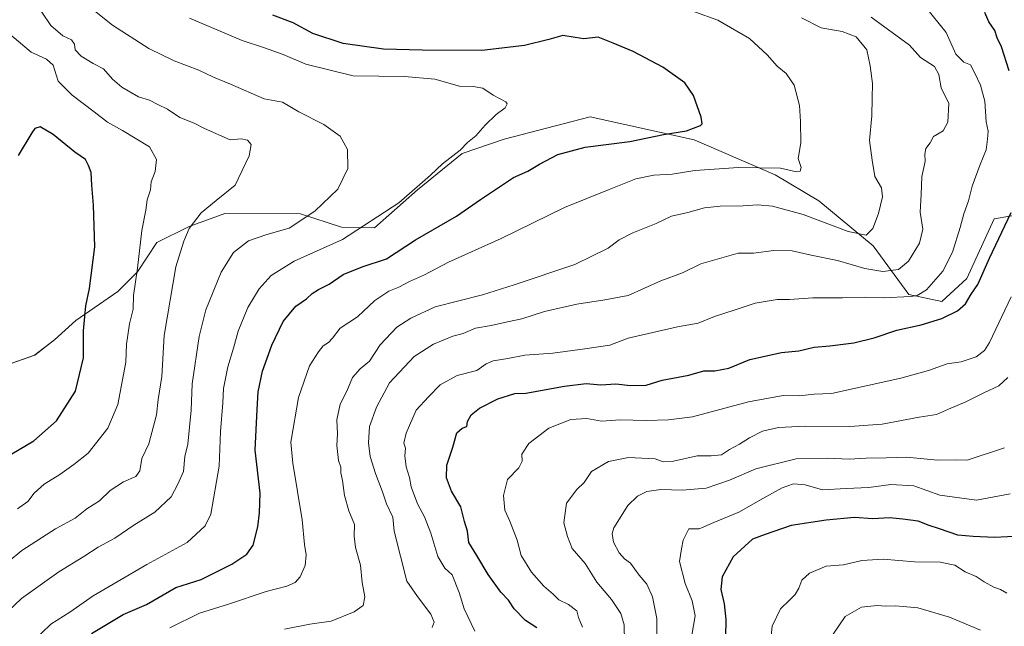
# Model space of a CAD drawing. Units: metres. Extents: x 624212 to 627658, y 4745747 to 4748123.
# Drawn here: x 624889 to 625229, y 4746345 to 4746554 of the extents above; entities that cross this region are included whole.
import ezdxf

# ---------------------------------------------------------------- set-up
doc = ezdxf.new("R2010")
doc.units = ezdxf.units.M
doc.header["$MEASUREMENT"] = 0
for name, color, linetype, lineweight in [('Arbolado forestal CxS', 92, 'Continuous', 0), ('Curva de nivel maestra', 36, 'Continuous', 30), ('Curva de nivel normal', 36, 'Continuous', 0)]:
    doc.layers.add(name, color=color, linetype=linetype, lineweight=lineweight)

# ---------------------------------------------------------------- blocks, each defined once
blk = doc.blocks.new('*U150')
at = {"layer": 'Arbolado forestal CxS', "color": 92, "linetype": 'Continuous', "lineweight": 0}
blk.add_polyline3d([(625236.7859, 4746487.4095, 672.5777), (625225.9299, 4746485.5805, 675.2025), (625216.4345, 4746464.9377, 675.1871), (625207.7953, 4746457.0309, 675.4008), (625196.4733, 4746459.4011, 678.5849), (625184.1569, 4746476.2071, 687.3488), (625165.3041, 4746491.7893, 691.6699), (625150.3117, 4746500.7905, 692.796), (625122.3261, 4746512.7927, 697.7414), (625086.3443, 4746520.7941, 702.3227), (625056.6301, 4746513.0825, 702.3942), (625042.1743, 4746508.1617, 703.5569), (625026.6969, 4746495.5839, 703.4615), (625011.8757, 4746482.3913, 702.8439), (625000.4285, 4746482.6523, 705.1756), (624986.2969, 4746487.2725, 709.1479), (624960.2031, 4746487.4129, 712.2812), (624947.8859, 4746482.9321, 713.8604), (624936.6879, 4746477.3301, 716.7179), (624929.9685, 4746467.2463, 718.851), (624923.2505, 4746460.5243, 721.0286), (624908.6981, 4746450.4247, 725.0646), (624901.2879, 4746443.8287, 726.7568), (624894.4709, 4746438.5229, 727.8486), (624875.1147, 4746431.7421, 731.1804)], dxfattribs=at)
blk = doc.blocks.new('*U156')
at = {"layer": 'Arbolado forestal CxS', "color": 92, "linetype": 'Continuous', "lineweight": 0}
blk.add_polyline3d([(624875.1147, 4746431.7421, 731.1804), (624894.4709, 4746438.5229, 727.8486), (624901.2879, 4746443.8287, 726.7568), (624908.6981, 4746450.4247, 725.0646), (624923.2505, 4746460.5243, 721.0286), (624929.9685, 4746467.2463, 718.851), (624936.6879, 4746477.3301, 716.7179), (624947.8859, 4746482.9321, 713.8604), (624960.2031, 4746487.4129, 712.2812), (624986.2969, 4746487.2725, 709.1479), (625000.4285, 4746482.6523, 705.1756), (625011.8757, 4746482.3913, 702.8439), (625026.6969, 4746495.5839, 703.4615), (625042.1743, 4746508.1617, 703.5569), (625056.6301, 4746513.0825, 702.3942), (625086.3443, 4746520.7941, 702.3227), (625122.3261, 4746512.7927, 697.7414), (625150.3117, 4746500.7905, 692.796), (625165.3041, 4746491.7893, 691.6699), (625184.1569, 4746476.2071, 687.3488), (625196.4733, 4746459.4011, 678.5849), (625207.7953, 4746457.0309, 675.4008), (625216.4345, 4746464.9377, 675.1871), (625225.9299, 4746485.5805, 675.2025), (625236.7859, 4746487.4095, 672.5777)], dxfattribs=at)
blk = doc.blocks.new('*U187')
at = {"layer": 'Curva de nivel normal', "color": 36, "linetype": 'Continuous', "lineweight": 0}
blk.add_polyline3d([(625170.29, 4746342.16, 640), (625174.4, 4746348.25, 640), (625180.13, 4746351.47, 640), (625185.46, 4746352.08, 640), (625188.46, 4746351.83, 640), (625191.8, 4746351.99, 640), (625194.47, 4746351.7, 640), (625199.59, 4746351.31, 640), (625210.5, 4746348.09, 640), (625221.22, 4746343.59, 640)], dxfattribs=at)
blk = doc.blocks.new('*U189')
at = {"layer": 'Curva de nivel normal', "color": 36, "linetype": 'Continuous', "lineweight": 0}
blk.add_polyline3d([(624885.21, 4746549.82, 720), (624893.24, 4746543.03, 720), (624898.56, 4746540.68, 720), (624900.81, 4746538.6, 720), (624902.59, 4746533.05, 720), (624907.42, 4746528.22, 720), (624915.05, 4746522.54, 720), (624919.66, 4746518.92, 720), (624924.81, 4746516.05, 720), (624934.18, 4746510.44, 720), (624936.61, 4746506.06, 720), (624936.07, 4746501.95, 720), (624934.73, 4746498.37, 720), (624934.52, 4746495.62, 720), (624933.37, 4746492.11, 720), (624932.91, 4746488.55, 720), (624931.52, 4746481.57, 720), (624930.04, 4746468.52, 720), (624928.66, 4746459.04, 720), (624928.44, 4746454.39, 720), (624927.26, 4746449.36, 720), (624926.2, 4746442.25, 720), (624926.02, 4746436.04, 720), (624923.15, 4746421.5, 720), (624919.75, 4746413.34, 720), (624912.9, 4746404.63, 720), (624908.01, 4746400.71, 720), (624903.18, 4746397.29, 720), (624897.76, 4746393.96, 720), (624894.32, 4746390.82, 720), (624892.13, 4746388.02, 720), (624888.52, 4746385.42, 720)], dxfattribs=at)
blk = doc.blocks.new('*U198')
at = {"layer": 'Curva de nivel normal', "color": 36, "linetype": 'Continuous', "lineweight": 0}
blk.add_polyline3d([(624914.52, 4746557.87, 710), (624921.34, 4746552.46, 710), (624933.88, 4746544.37, 710), (624942.67, 4746540.04, 710), (624951.16, 4746536.87, 710), (624956.26, 4746534.4, 710), (624962.07, 4746532.05, 710), (624973.76, 4746526.92, 710), (624980.14, 4746525.88, 710), (624985.72, 4746522.46, 710), (624994.4, 4746518.06, 710), (624999.97, 4746514.09, 710), (625002.55, 4746509.47, 710), (625002.62, 4746502.95, 710), (624999.16, 4746495.76, 710), (624991.22, 4746488.17, 710), (624982.37, 4746482.3, 710), (624974.67, 4746480.13, 710), (624968.31, 4746477.99, 710), (624963.19, 4746473.89, 710), (624958.86, 4746467.11, 710), (624953.57, 4746454.14, 710), (624951.25, 4746444.92, 710), (624948.84, 4746428.59, 710), (624948.54, 4746419.49, 710), (624947.39, 4746407.79, 710), (624946.3, 4746403.5, 710), (624945.84, 4746398.37, 710), (624943.9, 4746393.96, 710), (624941.59, 4746389.59, 710), (624936.01, 4746384.25, 710), (624928.75, 4746379.77, 710), (624922.2, 4746375.36, 710), (624916.46, 4746372.16, 710), (624911.46, 4746369.01, 710), (624902.8, 4746363.72, 710), (624889.9, 4746354.54, 710), (624883.22, 4746348.2, 710)], dxfattribs=at)
blk = doc.blocks.new('*U200')
at = {"layer": 'Curva de nivel normal', "color": 36, "linetype": 'Continuous', "lineweight": 0}
blk.add_polyline3d([(624980.8, 4746343.91, 690), (624989.47, 4746345.63, 690), (624996.84, 4746346.72, 690), (625004.81, 4746349.9, 690), (625007.93, 4746352.13, 690), (625008.52, 4746355.13, 690), (625007.57, 4746360.06, 690), (625007.08, 4746366.04, 690), (625005.29, 4746372.08, 690), (625004.84, 4746376.04, 690), (625004.9, 4746380.04, 690), (625003.03, 4746384.73, 690), (625001.51, 4746390.04, 690), (625000.79, 4746395.25, 690), (625000.25, 4746397.92, 690), (625000.22, 4746399.8, 690), (624999.47, 4746402.13, 690), (624998.86, 4746407.34, 690), (624999.07, 4746411.38, 690), (624998.86, 4746416.12, 690), (624999.96, 4746421.59, 690), (625002.27, 4746426.12, 690), (625004.31, 4746430.73, 690), (625006.96, 4746433.74, 690), (625010.08, 4746436.37, 690), (625013.77, 4746442.06, 690), (625019.62, 4746448.17, 690), (625024.46, 4746451.23, 690), (625032.8, 4746455.22, 690), (625049.13, 4746459.33, 690), (625060.13, 4746462.78, 690), (625081.06, 4746469.81, 690), (625092.54, 4746475.39, 690), (625096.4, 4746478.3, 690), (625101.13, 4746480.74, 690), (625109.13, 4746483.99, 690), (625114.46, 4746486.45, 690), (625120.13, 4746487.78, 690), (625125.83, 4746489.33, 690), (625131.26, 4746489.98, 690), (625139.16, 4746490.01, 690), (625144.18, 4746490.38, 690), (625149.34, 4746489.9, 690), (625159.94, 4746487.06, 690), (625175.47, 4746481.19, 690), (625181.76, 4746479.94, 690), (625184, 4746482.27, 690), (625186, 4746487.44, 690), (625187.32, 4746493.14, 690), (625187.01, 4746496.25, 690), (625184.67, 4746500.21, 690), (625183.76, 4746505.86, 690), (625182.87, 4746512.57, 690), (625183.72, 4746521.16, 690), (625183.77, 4746527.21, 690), (625183.92, 4746532.28, 690), (625183.07, 4746538.42, 690), (625181.92, 4746543.88, 690), (625178.21, 4746548.33, 690), (625173.46, 4746550.22, 690), (625166.13, 4746551.54, 690), (625159.34, 4746554.9, 690)], dxfattribs=at)
blk = doc.blocks.new('*U201')
at = {"layer": 'Curva de nivel normal', "color": 36, "linetype": 'Continuous', "lineweight": 0}
blk.add_polyline3d([(625083.66, 4746344.63, 670), (625082.33, 4746347.92, 670), (625081.78, 4746350.24, 670), (625078.84, 4746352.46, 670), (625075.59, 4746354.04, 670), (625073.63, 4746355.97, 670), (625070.32, 4746358.71, 670), (625066.14, 4746363.61, 670), (625062.56, 4746369.35, 670), (625061.13, 4746374.59, 670), (625058.63, 4746381.17, 670), (625056.9, 4746385.02, 670), (625056.4, 4746390.04, 670), (625057.84, 4746395.59, 670), (625061.74, 4746399.59, 670), (625062.82, 4746401.95, 670), (625062.74, 4746404.33, 670), (625065.16, 4746408.05, 670), (625072.13, 4746413.28, 670), (625079.64, 4746416.33, 670), (625085.16, 4746416.63, 670), (625090.3, 4746415.66, 670), (625096.76, 4746416.14, 670), (625105.66, 4746415.96, 670), (625113.43, 4746416.2, 670), (625121.71, 4746417.22, 670), (625141.11, 4746422.4, 670), (625153.08, 4746424.56, 670), (625158.53, 4746424.49, 670), (625163.73, 4746425.04, 670), (625169.69, 4746425.28, 670), (625193.66, 4746430.52, 670), (625203.26, 4746433.24, 670), (625209.66, 4746435.54, 670), (625214.48, 4746436.19, 670), (625219.7, 4746437.9, 670), (625222.53, 4746440.14, 670), (625224.26, 4746442.92, 670), (625231.79, 4746458.59, 670)], dxfattribs=at)
blk = doc.blocks.new('*U204')
at = {"layer": 'Curva de nivel normal', "color": 36, "linetype": 'Continuous', "lineweight": 0}
blk.add_polyline3d([(625031.8, 4746344.54, 685), (625032.45, 4746346.38, 685), (625031.27, 4746349.06, 685), (625026.68, 4746355.14, 685), (625023.05, 4746360.5, 685), (625018.64, 4746377.73, 685), (625018.18, 4746382.62, 685), (625016.01, 4746387.14, 685), (625014.58, 4746391.37, 685), (625012.16, 4746397.6, 685), (625010.4, 4746403.56, 685), (625009.76, 4746408.25, 685), (625010.18, 4746413.92, 685), (625012.51, 4746420.59, 685), (625017.06, 4746428.92, 685), (625025.58, 4746438.04, 685), (625032.19, 4746442.34, 685), (625038.92, 4746445.1, 685), (625042.47, 4746446.03, 685), (625046.7, 4746447.87, 685), (625052.19, 4746448.76, 685), (625057.8, 4746450.04, 685), (625062.74, 4746451.04, 685), (625070.58, 4746453.55, 685), (625081.72, 4746456.12, 685), (625091.38, 4746457.57, 685), (625099.44, 4746459.08, 685), (625110.8, 4746464.1, 685), (625118.25, 4746466.95, 685), (625124.61, 4746470.07, 685), (625137.46, 4746473.68, 685), (625142.8, 4746473.69, 685), (625149.8, 4746474.58, 685), (625156.13, 4746474.53, 685), (625162.72, 4746472.96, 685), (625171.84, 4746471.12, 685), (625181.26, 4746468.38, 685), (625187.49, 4746467.4, 685), (625192.84, 4746468.12, 685), (625196.33, 4746470.92, 685), (625200.12, 4746477.19, 685), (625201.26, 4746481.99, 685), (625200.35, 4746487.86, 685), (625200.74, 4746493.99, 685), (625200.94, 4746500.19, 685), (625202.05, 4746505.32, 685), (625201.95, 4746507.9, 685), (625202.33, 4746509.8, 685), (625203.78, 4746511.76, 685), (625204.93, 4746514.02, 685), (625208.3, 4746515.96, 685), (625209.94, 4746518.92, 685), (625210.28, 4746525.37, 685), (625207.6, 4746530.73, 685), (625206.82, 4746535.39, 685), (625205.33, 4746538.12, 685), (625200.53, 4746541.22, 685), (625196.66, 4746545.45, 685), (625183.46, 4746555.22, 685)], dxfattribs=at)
blk = doc.blocks.new('*U206')
at = {"layer": 'Curva de nivel normal', "color": 36, "linetype": 'Continuous', "lineweight": 0}
blk.add_polyline3d([(625231.46, 4746390.67, 655), (625219.8, 4746388.46, 655), (625207.13, 4746390.2, 655), (625198.13, 4746393.36, 655), (625190.22, 4746393.83, 655), (625182.61, 4746392.77, 655), (625174.75, 4746392.44, 655), (625166.63, 4746392.03, 655), (625160.66, 4746393.68, 655), (625156.62, 4746394.07, 655), (625152.74, 4746392.73, 655), (625146, 4746388.96, 655), (625137.75, 4746384.25, 655), (625129.08, 4746380.72, 655), (625123.98, 4746378.56, 655), (625120.42, 4746378.58, 655), (625118.48, 4746374.59, 655), (625117.92, 4746371.63, 655), (625117.17, 4746367.27, 655), (625119.16, 4746359.62, 655), (625121.6, 4746353.72, 655), (625122.64, 4746348.56, 655), (625121.49, 4746341.84, 655)], dxfattribs=at)
blk = doc.blocks.new('*U226')
at = {"layer": 'Curva de nivel normal', "color": 36, "linetype": 'Continuous', "lineweight": 0}
blk.add_polyline3d([(624893.84, 4746339.62, 705), (624900.07, 4746345.6, 705), (624906.57, 4746349.75, 705), (624914.66, 4746355.45, 705), (624922.97, 4746360.25, 705), (624933.24, 4746366.25, 705), (624947.12, 4746373.85, 705), (624953.34, 4746379.6, 705), (624955.32, 4746383.64, 705), (624958.24, 4746400.18, 705), (624958.66, 4746412.2, 705), (624959.49, 4746422.04, 705), (624959.71, 4746427.02, 705), (624961.16, 4746434.41, 705), (624963.1, 4746440.89, 705), (624964.76, 4746446.81, 705), (624968.16, 4746454.97, 705), (624972.06, 4746461.43, 705), (624976.16, 4746466.03, 705), (624984.06, 4746470.96, 705), (625000.8, 4746478.47, 705), (625020.23, 4746491.05, 705), (625031.2, 4746500.57, 705), (625035.32, 4746504.59, 705), (625041.41, 4746509.25, 705), (625043.94, 4746511.92, 705), (625046.84, 4746514.25, 705), (625050.09, 4746517.92, 705), (625053.9, 4746521.59, 705), (625057.05, 4746523.92, 705), (625057.72, 4746525.27, 705), (625057.22, 4746525.96, 705), (625052.87, 4746528.29, 705), (625049.29, 4746530.66, 705), (625045.99, 4746531.25, 705), (625041.2, 4746531.39, 705), (625032.74, 4746533.81, 705), (625022.2, 4746534.63, 705), (625004.45, 4746534.96, 705), (624988.2, 4746538.89, 705), (624980.28, 4746542.3, 705), (624973.83, 4746544.62, 705), (624966.19, 4746547.16, 705), (624947.94, 4746554.85, 705)], dxfattribs=at)
blk = doc.blocks.new('*U227')
at = {"layer": 'Curva de nivel normal', "color": 36, "linetype": 'Continuous', "lineweight": 0}
blk.add_polyline3d([(624941.13, 4746344.37, 695), (624951.46, 4746349.38, 695), (624961.46, 4746352.51, 695), (624974.46, 4746356.93, 695), (624981.54, 4746358.72, 695), (624984.43, 4746359.98, 695), (624986.22, 4746362.01, 695), (624987.9, 4746365.86, 695), (624988.28, 4746369.59, 695), (624987.72, 4746373.11, 695), (624986.89, 4746381.67, 695), (624983.64, 4746401.25, 695), (624982.98, 4746408.5, 695), (624985.66, 4746423.91, 695), (624989.36, 4746434.83, 695), (624992.53, 4746439.59, 695), (624994.13, 4746441.73, 695), (624995.94, 4746442.82, 695), (624997.34, 4746444.4, 695), (624999.99, 4746447.77, 695), (625005.97, 4746451.68, 695), (625011.96, 4746457.35, 695), (625016.8, 4746460.57, 695), (625020.23, 4746461.93, 695), (625024, 4746463.88, 695), (625029.1, 4746466.25, 695), (625037.48, 4746470.59, 695), (625055.62, 4746478.74, 695), (625077.51, 4746489.51, 695), (625092.94, 4746495.63, 695), (625102.17, 4746499.38, 695), (625108.36, 4746500.68, 695), (625114.73, 4746501.01, 695), (625122.48, 4746502.27, 695), (625137.58, 4746503.26, 695), (625152.06, 4746503.02, 695), (625157.62, 4746501.79, 695), (625158.96, 4746502.05, 695), (625159.29, 4746503.26, 695), (625158.24, 4746506.36, 695), (625159.13, 4746511.8, 695), (625159.02, 4746519.16, 695), (625158.73, 4746524.71, 695), (625156.8, 4746531.75, 695), (625154.06, 4746535.71, 695), (625150.99, 4746538.25, 695), (625147.56, 4746542.22, 695), (625141.45, 4746547.82, 695), (625130.52, 4746554.12, 695), (625115.02, 4746559.6, 695)], dxfattribs=at)
blk = doc.blocks.new('*U230')
at = {"layer": 'Curva de nivel normal', "color": 36, "linetype": 'Continuous', "lineweight": 0}
blk.add_polyline3d([(625046.52, 4746343.25, 680), (625042.88, 4746350.91, 680), (625041.15, 4746356.58, 680), (625038.69, 4746362.68, 680), (625036.16, 4746364.96, 680), (625033.76, 4746369.01, 680), (625031.29, 4746377.09, 680), (625029.09, 4746382.7, 680), (625026.72, 4746387.18, 680), (625024.53, 4746392.99, 680), (625023.92, 4746396.29, 680), (625022.83, 4746399.93, 680), (625022.33, 4746403.7, 680), (625022.52, 4746406.35, 680), (625022.04, 4746408.08, 680), (625022.75, 4746411.6, 680), (625026.21, 4746419.52, 680), (625030.46, 4746424.14, 680), (625034.55, 4746428.26, 680), (625040.46, 4746431.53, 680), (625047.21, 4746433.25, 680), (625050.44, 4746435.53, 680), (625052.87, 4746436.58, 680), (625057.93, 4746437.36, 680), (625063.83, 4746438.5, 680), (625073.44, 4746439.23, 680), (625084.56, 4746440.69, 680), (625093.11, 4746441.9, 680), (625099.51, 4746444.34, 680), (625108.02, 4746446.28, 680), (625116.56, 4746448.26, 680), (625123.69, 4746449.53, 680), (625129.29, 4746451.79, 680), (625136.05, 4746454.03, 680), (625143.32, 4746456.46, 680), (625150.93, 4746457.72, 680), (625155.24, 4746457.75, 680), (625163.24, 4746458.34, 680), (625173.58, 4746458.34, 680), (625181.46, 4746458.53, 680), (625187.57, 4746458.3, 680), (625197.19, 4746458.73, 680), (625199.36, 4746459.11, 680), (625202.54, 4746461.03, 680), (625208.19, 4746467.45, 680), (625211.48, 4746474.03, 680), (625214.2, 4746482.61, 680), (625215.4, 4746487.23, 680), (625217.03, 4746491.75, 680), (625218.33, 4746496.79, 680), (625221.12, 4746504.3, 680), (625223.2, 4746509.32, 680), (625223.67, 4746513.11, 680), (625223.88, 4746515.82, 680), (625223.12, 4746519.06, 680), (625222.69, 4746526.15, 680), (625221.21, 4746531.73, 680), (625219.2, 4746535.8, 680), (625217.8, 4746538.66, 680), (625215.4, 4746539.59, 680), (625212.72, 4746542.45, 680), (625209.34, 4746549.92, 680), (625202.06, 4746558.85, 680)], dxfattribs=at)
blk = doc.blocks.new('*U232')
at = {"layer": 'Curva de nivel normal', "color": 36, "linetype": 'Continuous', "lineweight": 0}
blk.add_polyline3d([(625230.25, 4746356.3, 645), (625228.16, 4746357.63, 645), (625225.8, 4746358.36, 645), (625222.46, 4746360.21, 645), (625219.72, 4746362.07, 645), (625215.89, 4746363.72, 645), (625212.28, 4746365.97, 645), (625207.32, 4746367.06, 645), (625198.41, 4746367.1, 645), (625187.58, 4746368.04, 645), (625180.18, 4746367.64, 645), (625173.92, 4746366.1, 645), (625167.94, 4746365.62, 645), (625162.08, 4746363.26, 645), (625159.44, 4746360.81, 645), (625158.5, 4746358.09, 645), (625157.22, 4746355.92, 645), (625155.23, 4746353.89, 645), (625152.12, 4746350.9, 645), (625149.19, 4746344.95, 645), (625148.56, 4746338.42, 645)], dxfattribs=at)
blk = doc.blocks.new('*U234')
at = {"layer": 'Curva de nivel normal', "color": 36, "linetype": 'Continuous', "lineweight": 0}
blk.add_polyline3d([(625109.38, 4746337.59, 660), (625109.42, 4746347.54, 660), (625107.88, 4746355.07, 660), (625105.92, 4746359.5, 660), (625103.29, 4746362.51, 660), (625100.34, 4746366.66, 660), (625098.18, 4746368.19, 660), (625096.34, 4746370.25, 660), (625094.44, 4746373.92, 660), (625094, 4746376.88, 660), (625094.59, 4746378.92, 660), (625099.39, 4746386.59, 660), (625102.66, 4746389.85, 660), (625105.92, 4746391.39, 660), (625110.73, 4746392.12, 660), (625118.2, 4746391.85, 660), (625126.4, 4746392.64, 660), (625134.53, 4746395.38, 660), (625143.61, 4746399.3, 660), (625157.48, 4746402.68, 660), (625168.27, 4746402.98, 660), (625175.86, 4746402.58, 660), (625181.72, 4746402.9, 660), (625188.58, 4746403.04, 660), (625195.52, 4746403.31, 660), (625206.46, 4746402.26, 660), (625212.67, 4746402.4, 660), (625216.61, 4746402.26, 660), (625229.46, 4746406.47, 660)], dxfattribs=at)
blk = doc.blocks.new('*U236')
at = {"layer": 'Curva de nivel normal', "color": 36, "linetype": 'Continuous', "lineweight": 0}
blk.add_polyline3d([(624885.37, 4746367.2, 715), (624890.05, 4746371.06, 715), (624901.68, 4746378.54, 715), (624908.5, 4746382.21, 715), (624912.44, 4746385.43, 715), (624916.88, 4746388.21, 715), (624920.56, 4746391.77, 715), (624925.21, 4746394.78, 715), (624929.44, 4746396.62, 715), (624930.77, 4746398.52, 715), (624931.52, 4746402.83, 715), (624933.88, 4746407.87, 715), (624936.54, 4746417.84, 715), (624937.14, 4746423.14, 715), (624938.38, 4746431.17, 715), (624939.21, 4746445.31, 715), (624943.24, 4746469.01, 715), (624945.96, 4746477.86, 715), (624947.87, 4746482.25, 715), (624952.02, 4746487.59, 715), (624957.16, 4746491.83, 715), (624963.78, 4746497.12, 715), (624968.56, 4746507.26, 715), (624969.24, 4746511.18, 715), (624968.02, 4746512.67, 715), (624965.8, 4746513.2, 715), (624962, 4746512.84, 715), (624953.12, 4746516.7, 715), (624949.62, 4746518.54, 715), (624944.61, 4746520.51, 715), (624940.3, 4746523.42, 715), (624937.03, 4746524.98, 715), (624934.1, 4746526.52, 715), (624930.38, 4746527.66, 715), (624924.56, 4746531.02, 715), (624921.35, 4746533.81, 715), (624918.26, 4746537.38, 715), (624914.73, 4746539.2, 715), (624910.54, 4746541.74, 715), (624908.49, 4746543.92, 715), (624908.25, 4746545.82, 715), (624907.14, 4746547.32, 715), (624904.16, 4746548.73, 715), (624900.09, 4746552.32, 715), (624893.83, 4746561.62, 715)], dxfattribs=at)
blk = doc.blocks.new('*U243')
at = {"layer": 'Curva de nivel normal', "color": 36, "linetype": 'Continuous', "lineweight": 0}
blk.add_polyline3d([(625098.22, 4746339.59, 665), (625098.16, 4746345.44, 665), (625096.96, 4746349.37, 665), (625093.75, 4746354.21, 665), (625088.72, 4746360.18, 665), (625084.69, 4746366.62, 665), (625080.15, 4746371.76, 665), (625078.48, 4746375.92, 665), (625077.28, 4746380.59, 665), (625078.19, 4746387.39, 665), (625081.74, 4746392.14, 665), (625084.3, 4746394.49, 665), (625086.88, 4746398.35, 665), (625092.65, 4746401.81, 665), (625099.64, 4746403.2, 665), (625108.87, 4746402.66, 665), (625111.6, 4746401.72, 665), (625115.12, 4746401.91, 665), (625123.3, 4746403.7, 665), (625128.17, 4746403.74, 665), (625131.71, 4746404.13, 665), (625134.44, 4746405.96, 665), (625137.94, 4746407.82, 665), (625141.35, 4746410, 665), (625145.94, 4746412.28, 665), (625151.46, 4746413.48, 665), (625160.63, 4746413.99, 665), (625176.05, 4746413.84, 665), (625187.27, 4746414.68, 665), (625200.02, 4746417.1, 665), (625206.02, 4746418.06, 665), (625210.12, 4746419.91, 665), (625216.16, 4746422.39, 665), (625222.57, 4746425.62, 665), (625227.54, 4746427.92, 665), (625230.68, 4746430.81, 665)], dxfattribs=at)
blk = doc.blocks.new('*U244')
at = {"layer": 'Curva de nivel maestra', "color": 36, "linetype": 'Continuous', "lineweight": 30}
for points in [[(625067.98, 4746344.38, 675), (625064.03, 4746346.93, 675), (625060.09, 4746350.96, 675), (625058.1, 4746353.89, 675), (625055.53, 4746356.66, 675), (625051.12, 4746362.73, 675), (625047.24, 4746369.34, 675), (625044.49, 4746373.78, 675), (625043.98, 4746377.77, 675), (625043, 4746381.12, 675), (625041.72, 4746386.18, 675), (625038.47, 4746391.6, 675), (625036.75, 4746396.18, 675), (625036.84, 4746400.52, 675), (625038.94, 4746406.78, 675), (625040.32, 4746411.71, 675), (625042.13, 4746413.29, 675), (625043.72, 4746413.88, 675), (625043.98, 4746415.55, 675), (625045.25, 4746417.84, 675), (625048.12, 4746420.18, 675), (625054.44, 4746423.45, 675), (625060.31, 4746425.27, 675), (625064.13, 4746425.37, 675), (625077.55, 4746427.84, 675), (625084.94, 4746428.73, 675), (625090.09, 4746428.22, 675), (625095.2, 4746428.64, 675), (625100.3, 4746428.02, 675), (625105.66, 4746428.13, 675), (625111.22, 4746429.82, 675), (625120.42, 4746431.58, 675), (625125.68, 4746433.13, 675), (625129.4, 4746433.13, 675), (625134.3, 4746434.04, 675), (625141.47, 4746436.98, 675), (625152.48, 4746439.42, 675), (625158.47, 4746440.02, 675), (625163.8, 4746441.26, 675), (625169.13, 4746441.72, 675), (625177.46, 4746442.74, 675), (625184.46, 4746444.52, 675), (625192.28, 4746447.18, 675), (625200.73, 4746448.98, 675), (625207.88, 4746451.2, 675), (625213.2, 4746453.78, 675), (625216.06, 4746456.25, 675), (625218.02, 4746459.59, 675), (625220.28, 4746462.92, 675), (625224.34, 4746471.92, 675), (625231.78, 4746487.75, 675)], [(625231.08, 4746536.59, 675), (625228.44, 4746544.92, 675), (625226.91, 4746548, 675), (625226.13, 4746550.51, 675), (625224.07, 4746553.52, 675), (625222.69, 4746556.76, 675)]]:
    blk.add_polyline3d(points, dxfattribs=at)
blk = doc.blocks.new('*U248')
at = {"layer": 'Curva de nivel maestra', "color": 36, "linetype": 'Continuous', "lineweight": 30}
blk.add_polyline3d([(624914.1, 4746342.44, 700), (624925.01, 4746348.96, 700), (624933.1, 4746352.47, 700), (624943.26, 4746358.24, 700), (624951.97, 4746361.04, 700), (624962.6, 4746366.31, 700), (624967.79, 4746369.77, 700), (624969.91, 4746372.92, 700), (624971.56, 4746379.25, 700), (624972.16, 4746384.08, 700), (624972.36, 4746390.89, 700), (624970.66, 4746405.75, 700), (624971.28, 4746419.79, 700), (624971.66, 4746425.86, 700), (624973.18, 4746432.97, 700), (624976.36, 4746441.94, 700), (624980.26, 4746450.13, 700), (624984.66, 4746455.38, 700), (624988.39, 4746457.92, 700), (624990.34, 4746459.79, 700), (624992.48, 4746461.18, 700), (624996.24, 4746462.99, 700), (625001.09, 4746466.32, 700), (625007.65, 4746468.94, 700), (625016.04, 4746471.77, 700), (625026.02, 4746478.29, 700), (625040.19, 4746486.46, 700), (625048.46, 4746492.26, 700), (625055.35, 4746496.78, 700), (625059.87, 4746499.78, 700), (625064.78, 4746501.96, 700), (625068.81, 4746504.42, 700), (625075.18, 4746507.73, 700), (625084.58, 4746510.33, 700), (625100.1, 4746512.2, 700), (625111.68, 4746514.61, 700), (625119.66, 4746515.98, 700), (625124.43, 4746517.76, 700), (625125.03, 4746518.33, 700), (625124.73, 4746520.66, 700), (625122.05, 4746528.18, 700), (625119.01, 4746532.47, 700), (625111.46, 4746537.92, 700), (625101.18, 4746543.32, 700), (625094.33, 4746546.19, 700), (625089.11, 4746548.25, 700), (625084.18, 4746547.64, 700), (625081.19, 4746548.16, 700), (625076.88, 4746548.89, 700), (625072.13, 4746547.44, 700), (625063.68, 4746545.37, 700), (625048.92, 4746543.71, 700), (625028.34, 4746543.79, 700), (625014.98, 4746544.08, 700), (625001.02, 4746546.03, 700), (624990.52, 4746549.54, 700), (624983.72, 4746553.21, 700), (624976.74, 4746555.86, 700)], dxfattribs=at)
blk = doc.blocks.new('*U250')
at = {"layer": 'Curva de nivel maestra', "color": 36, "linetype": 'Continuous', "lineweight": 30}
blk.add_polyline3d([(625235.02, 4746376.03, 650), (625226.02, 4746375.58, 650), (625218.65, 4746375.85, 650), (625213.33, 4746376.32, 650), (625207.02, 4746378.52, 650), (625203.48, 4746379.7, 650), (625199.69, 4746381.18, 650), (625194.34, 4746381.86, 650), (625189.73, 4746382.39, 650), (625183.97, 4746382.05, 650), (625177.68, 4746382.41, 650), (625167.9, 4746381.51, 650), (625155.79, 4746379.65, 650), (625146.83, 4746376.62, 650), (625142.4, 4746374.97, 650), (625135.72, 4746368.89, 650), (625131.99, 4746361.98, 650), (625131.48, 4746357.64, 650), (625132.7, 4746352.66, 650), (625133.28, 4746347.3, 650), (625133.1, 4746341.16, 650)], dxfattribs=at)
blk = doc.blocks.new('*U256')
at = {"layer": 'Curva de nivel maestra', "color": 36, "linetype": 'Continuous', "lineweight": 30}
blk.add_polyline3d([(624886.53, 4746404.43, 725), (624894.13, 4746408.96, 725), (624902.01, 4746415.78, 725), (624908.61, 4746426.1, 725), (624911.38, 4746437.59, 725), (624911.38, 4746446.92, 725), (624911.84, 4746451.87, 725), (624912.09, 4746455.56, 725), (624913.4, 4746461.56, 725), (624915.25, 4746475.86, 725), (624914.77, 4746490.32, 725), (624914.18, 4746497.13, 725), (624914.01, 4746501.56, 725), (624913.05, 4746503.97, 725), (624912.01, 4746506, 725), (624908.38, 4746508.51, 725), (624900.88, 4746514.68, 725), (624896.34, 4746517.31, 725), (624894.56, 4746516.73, 725), (624893.44, 4746515.28, 725), (624888.78, 4746507.43, 725)], dxfattribs=at)

msp = doc.modelspace()

# ---------------------------------------------------------------- linework, layer by layer
at = {"layer": 'Arbolado forestal CxS', "color": 92, "linetype": 'Continuous', "lineweight": 0}
msp.add_polyline3d([(625236.79, 4746487.41, 672.58), (625225.93, 4746485.58, 675.2), (625216.43, 4746464.94, 675.19), (625207.8, 4746457.03, 675.4), (625196.47, 4746459.4, 678.58), (625184.16, 4746476.21, 687.35), (625165.3, 4746491.79, 691.67), (625150.31, 4746500.79, 692.8), (625122.33, 4746512.79, 697.74), (625086.34, 4746520.79, 702.32), (625056.63, 4746513.08, 702.39), (625042.17, 4746508.16, 703.56), (625026.7, 4746495.58, 703.46), (625011.88, 4746482.39, 702.84), (625000.43, 4746482.65, 705.18), (624986.3, 4746487.27, 709.15), (624960.2, 4746487.41, 712.28), (624947.89, 4746482.93, 713.86), (624936.69, 4746477.33, 716.72), (624929.97, 4746467.25, 718.85), (624923.25, 4746460.52, 721.03), (624908.7, 4746450.42, 725.06), (624901.29, 4746443.83, 726.76), (624894.47, 4746438.52, 727.85), (624875.11, 4746431.74, 731.18)], dxfattribs=at)
msp.add_polyline3d([(625236.79, 4746487.41, 672.58), (625225.93, 4746485.58, 675.2), (625216.43, 4746464.94, 675.19), (625207.8, 4746457.03, 675.4), (625196.47, 4746459.4, 678.58), (625184.16, 4746476.21, 687.35), (625165.3, 4746491.79, 691.67), (625150.31, 4746500.79, 692.8), (625122.33, 4746512.79, 697.74), (625086.34, 4746520.79, 702.32), (625056.63, 4746513.08, 702.39), (625042.17, 4746508.16, 703.56), (625026.7, 4746495.58, 703.46), (625011.88, 4746482.39, 702.84), (625000.43, 4746482.65, 705.18), (624986.3, 4746487.27, 709.15), (624960.2, 4746487.41, 712.28), (624947.89, 4746482.93, 713.86), (624936.69, 4746477.33, 716.72), (624929.97, 4746467.25, 718.85), (624923.25, 4746460.52, 721.03), (624908.7, 4746450.42, 725.06), (624901.29, 4746443.83, 726.76), (624894.47, 4746438.52, 727.85), (624875.11, 4746431.74, 731.18)], dxfattribs=at)

# ---------------------------------------------------------------- block references
for name in ['*U150', '*U156']:
    msp.add_blockref(name, (0, 0), dxfattribs=at)
at = {"layer": 'Curva de nivel maestra', "color": 36, "linetype": 'Continuous', "lineweight": 30}
for name in ['*U250', '*U244', '*U248', '*U256']:
    msp.add_blockref(name, (0, 0), dxfattribs=at)
at = {"layer": 'Curva de nivel normal', "color": 36, "linetype": 'Continuous', "lineweight": 0}
for name in ['*U232', '*U187', '*U227', '*U200', '*U204', '*U230', '*U201', '*U243', '*U234', '*U206', '*U236', '*U198', '*U226', '*U189']:
    msp.add_blockref(name, (0, 0), dxfattribs=at)

doc.saveas('drawing.dxf')
